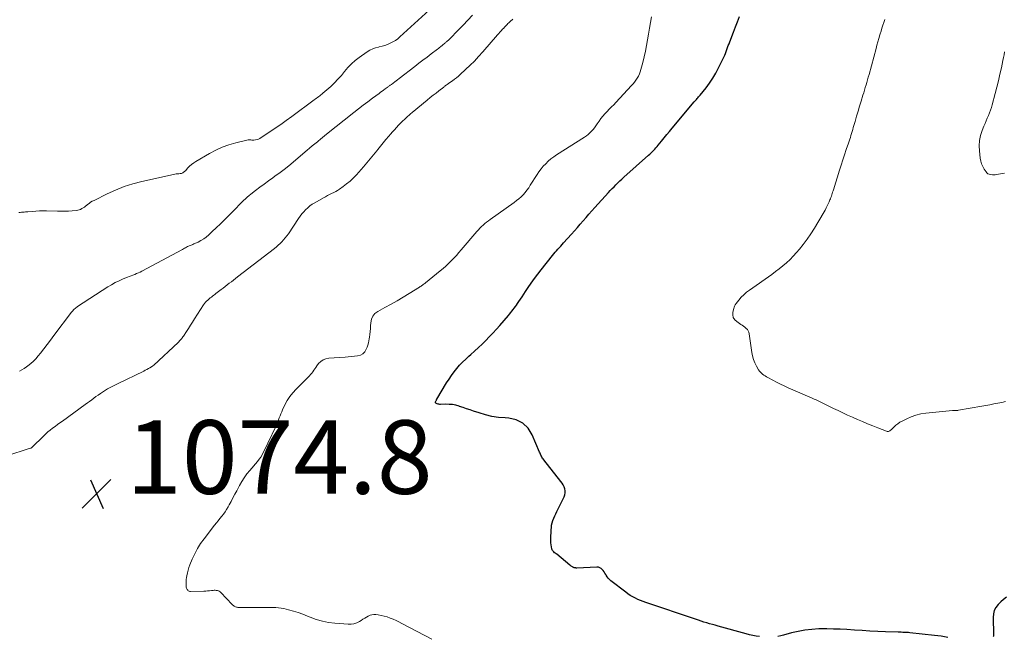
# Model space of a CAD drawing. Units: feet. Extents: x 1950000 to 1955043, y 545000 to 550000.
# Drawn here: x 1951510 to 1951778, y 546575 to 546742 of the extents above; entities that cross this region are included whole.
import ezdxf

# ---------------------------------------------------------------- set-up
doc = ezdxf.new("R2010")
doc.units = ezdxf.units.FT
doc.header["$LTSCALE"] = 100
doc.header["$MEASUREMENT"] = 0
for name, color, linetype, lineweight in [('CONTOUR INDEX', 32, 'Continuous', 25), ('CONTOUR INTERMEDIATE', 40, 'Continuous', 15), ('SPOT ELEVATION', 7, 'Continuous', 15)]:
    doc.layers.add(name, color=color, linetype=linetype, lineweight=lineweight)
doc.styles.add('slant', font='romans.shx', dxfattribs={"oblique": 14.999978})

# ---------------------------------------------------------------- blocks, each defined once
blk = doc.blocks.new('SPOT')
at = {"layer": 'SPOT ELEVATION', "lineweight": 25}
for p, q in [((-3.95, -3.95), (3.86, 3.85)), ((-1.67, 3.81), (1.74, -3.97))]:
    blk.add_line(p, q, dxfattribs=at)

msp = doc.modelspace()

# ---------------------------------------------------------------- linework, layer by layer
at = {"layer": 'CONTOUR INDEX', "elevation": 1080, "flags": 128}
for points in [[(1951711.05, 546574.55), (1951710.15, 546574.7), (1951709.26, 546574.87), (1951708.38, 546575.08), (1951707.5, 546575.3), (1951699.84, 546577.41), (1951699.07, 546577.63), (1951698.3, 546577.84), (1951697.53, 546578.07), (1951696.77, 546578.3), (1951696, 546578.53), (1951695.24, 546578.77), (1951694.48, 546579.01), (1951693.72, 546579.27), (1951680.19, 546583.84), (1951679.46, 546584.1), (1951678.74, 546584.38), (1951678.03, 546584.68), (1951677.33, 546585), (1951676.64, 546585.35), (1951675.97, 546585.73), (1951675.33, 546586.16), (1951674.71, 546586.61), (1951670.66, 546589.77), (1951670.28, 546590.1), (1951669.93, 546590.46), (1951669.63, 546590.86), (1951669.37, 546591.29), (1951669.29, 546591.43), (1951669.07, 546591.8), (1951668.84, 546592.16), (1951668.59, 546592.51), (1951668.32, 546592.84), (1951668.01, 546593.11), (1951667.68, 546593.31), (1951667.3, 546593.42), (1951666.9, 546593.46), (1951661.39, 546593.22), (1951661.26, 546593.22), (1951661.13, 546593.23), (1951661, 546593.24), (1951660.86, 546593.26), (1951660.74, 546593.29), (1951660.61, 546593.33), (1951660.49, 546593.39), (1951660.37, 546593.45), (1951660.24, 546593.53), (1951660.07, 546593.64), (1951659.89, 546593.76), (1951659.73, 546593.88), (1951659.56, 546594.01), (1951656.01, 546596.94), (1951655.93, 546597), (1951655.86, 546597.06), (1951655.78, 546597.11), (1951655.7, 546597.17), (1951655.62, 546597.22), (1951655.54, 546597.28), (1951655.46, 546597.33), (1951655.39, 546597.39), (1951655.14, 546597.59), (1951654.96, 546597.77), (1951654.82, 546597.96), (1951654.71, 546598.18), (1951654.63, 546598.42), (1951654.51, 546598.97), (1951654.42, 546599.5), (1951654.35, 546600.04), (1951654.33, 546600.57), (1951654.33, 546601.11), (1951654.43, 546603.57), (1951654.49, 546604.23), (1951654.58, 546604.88), (1951654.73, 546605.52), (1951654.92, 546606.15), (1951655.15, 546606.78), (1951655.4, 546607.39), (1951655.67, 546607.99), (1951655.96, 546608.59), (1951657.99, 546612.56), (1951658.18, 546613.09), (1951658.29, 546613.63), (1951658.27, 546614.18), (1951658.17, 546614.73), (1951657.97, 546615.28), (1951657.72, 546615.81), (1951657.42, 546616.3), (1951657.08, 546616.78), (1951652.41, 546622.66), (1951652.24, 546622.89), (1951652.08, 546623.13), (1951651.93, 546623.38), (1951651.79, 546623.63), (1951651.66, 546623.89), (1951651.54, 546624.16), (1951651.42, 546624.42), (1951651.3, 546624.69), (1951649.3, 546629.46), (1951648.15, 546631.23), (1951646.75, 546632.64), (1951644.95, 546633.49), (1951642.9, 546633.97), (1951641.9, 546634.02), (1951640.11, 546634.19), (1951638.34, 546634.46), (1951636.6, 546634.87), (1951634.87, 546635.39), (1951633.34, 546635.91), (1951632.4, 546636.23), (1951631.45, 546636.55), (1951630.5, 546636.87), (1951629.55, 546637.19), (1951629.43, 546637.22), (1951628.54, 546637.47), (1951627.63, 546637.65), (1951626.71, 546637.73), (1951625.78, 546637.75), (1951624.39, 546637.7), (1951624.16, 546637.71), (1951623.92, 546637.74), (1951623.7, 546637.8), (1951623.47, 546637.87), (1951623.13, 546638.02), (1951623.09, 546638.05), (1951623.05, 546638.08), (1951623.03, 546638.12), (1951623.01, 546638.17), (1951623.01, 546638.22), (1951623.01, 546638.28), (1951623.02, 546638.33), (1951623.03, 546638.38), (1951623.11, 546638.59), (1951623.17, 546638.74), (1951623.23, 546638.89), (1951623.31, 546639.03), (1951623.39, 546639.17), (1951626.03, 546643.58), (1951626.67, 546644.59), (1951627.33, 546645.58), (1951628.04, 546646.53), (1951628.78, 546647.46), (1951629.56, 546648.36), (1951630.37, 546649.23), (1951631.22, 546650.06), (1951632.1, 546650.86), (1951632.57, 546651.27), (1951633.62, 546652.2), (1951634.65, 546653.15), (1951635.66, 546654.12), (1951636.66, 546655.1), (1951637.63, 546656.11), (1951638.59, 546657.13), (1951639.54, 546658.16), (1951640.47, 546659.21), (1951642.81, 546661.89), (1951643.15, 546662.28), (1951643.47, 546662.68), (1951643.79, 546663.08), (1951644.11, 546663.49), (1951644.41, 546663.9), (1951644.71, 546664.32), (1951645.01, 546664.74), (1951645.31, 546665.16), (1951645.65, 546665.66), (1951646.11, 546666.34), (1951646.57, 546667.01), (1951647.02, 546667.7), (1951647.48, 546668.38), (1951648.21, 546669.5), (1951649.04, 546670.73), (1951649.89, 546671.94), (1951650.78, 546673.13), (1951651.69, 546674.31), (1951654.81, 546678.21), (1951655.17, 546678.65), (1951655.54, 546679.09), (1951655.91, 546679.51), (1951656.3, 546679.93), (1951656.68, 546680.35), (1951657.07, 546680.77), (1951657.45, 546681.2), (1951657.83, 546681.62), (1951659.97, 546684.04), (1951660.76, 546684.94), (1951661.56, 546685.85), (1951662.35, 546686.76), (1951663.14, 546687.66), (1951663.94, 546688.57), (1951664.73, 546689.48), (1951665.54, 546690.37), (1951666.34, 546691.27), (1951670, 546695.31), (1951670.51, 546695.86), (1951671.02, 546696.4), (1951671.54, 546696.93), (1951672.06, 546697.46), (1951672.6, 546697.98), (1951673.14, 546698.49), (1951673.68, 546698.99), (1951674.23, 546699.49), (1951680.95, 546705.49), (1951681.29, 546705.81), (1951681.63, 546706.13), (1951681.97, 546706.46), (1951682.29, 546706.79), (1951682.61, 546707.14), (1951682.93, 546707.49), (1951683.23, 546707.84), (1951683.53, 546708.2), (1951684.4, 546709.28), (1951685.14, 546710.19), (1951685.87, 546711.09), (1951686.62, 546711.98), (1951687.37, 546712.88), (1951693.35, 546719.98), (1951693.55, 546720.21), (1951693.75, 546720.44), (1951693.95, 546720.67), (1951694.15, 546720.9), (1951694.35, 546721.13), (1951694.55, 546721.36), (1951694.75, 546721.6), (1951694.94, 546721.83), (1951696.57, 546723.85), (1951697.53, 546725.13), (1951698.43, 546726.45), (1951699.24, 546727.82), (1951699.98, 546729.24), (1951701.4, 546732.17), (1951701.64, 546732.68), (1951701.86, 546733.19), (1951702.06, 546733.71), (1951702.25, 546734.23), (1951702.43, 546734.76), (1951702.61, 546735.29), (1951702.8, 546735.82), (1951702.99, 546736.34), (1951703.98, 546738.95), (1951704.53, 546740.38), (1951705.09, 546741.79), (1951705.69, 546743.19)], [(1951778.26, 546585.28), (1951777.44, 546584.69), (1951776.67, 546584.03), (1951775.95, 546583.31), (1951775.37, 546582.52), (1951774.93, 546581.67), (1951774.7, 546580.75), (1951774.61, 546579.77), (1951774.71, 546575.17), (1951774.71, 546574.93), (1951774.69, 546574.7), (1951774.65, 546574.47)], [(1951762.32, 546574.33), (1951760.48, 546574.64), (1951758.64, 546574.89), (1951752.01, 546575.6), (1951751.62, 546575.64), (1951751.22, 546575.67), (1951750.82, 546575.69), (1951750.42, 546575.71), (1951750.02, 546575.72), (1951749.62, 546575.73), (1951749.22, 546575.75), (1951748.82, 546575.76), (1951745.38, 546575.89), (1951743.25, 546575.98), (1951741.13, 546576.08), (1951739.01, 546576.2), (1951736.9, 546576.33), (1951734.84, 546576.46), (1951733.02, 546576.55), (1951731.2, 546576.62), (1951729.38, 546576.64), (1951727.56, 546576.64), (1951727.21, 546576.63), (1951725.32, 546576.53), (1951723.44, 546576.34), (1951721.59, 546575.99), (1951719.75, 546575.56), (1951717.66, 546574.97), (1951716.87, 546574.78), (1951716.08, 546574.61)]]:
    msp.add_lwpolyline(points, dxfattribs=at)
at = {"layer": 'CONTOUR INTERMEDIATE', "flags": 128}
for points, elevation in [([(1951509.68, 546689.9), (1951510.04, 546689.94), (1951510.39, 546689.98), (1951510.75, 546690.01), (1951511.11, 546690.04), (1951511.47, 546690.07), (1951511.82, 546690.1), (1951512.18, 546690.13), (1951513.37, 546690.22), (1951514.33, 546690.28), (1951515.28, 546690.33), (1951516.24, 546690.34), (1951517.2, 546690.33), (1951520.24, 546690.25), (1951521.23, 546690.25), (1951522.22, 546690.26), (1951523.21, 546690.3), (1951524.2, 546690.37), (1951525.37, 546690.47), (1951525.76, 546690.53), (1951526.14, 546690.62), (1951526.5, 546690.77), (1951526.86, 546690.96), (1951527.2, 546691.17), (1951527.53, 546691.4), (1951527.85, 546691.64), (1951528.17, 546691.89), (1951528.37, 546692.06), (1951528.79, 546692.39), (1951529.23, 546692.69), (1951529.68, 546692.97), (1951530.15, 546693.22), (1951533.71, 546694.99), (1951536.01, 546696.03), (1951538.34, 546696.95), (1951540.73, 546697.71), (1951543.16, 546698.34), (1951551.76, 546700.26), (1951552.12, 546700.33), (1951552.49, 546700.39), (1951552.85, 546700.44), (1951553.22, 546700.47), (1951553.53, 546700.49), (1951553.74, 546700.51), (1951553.95, 546700.56), (1951554.14, 546700.63), (1951554.33, 546700.73), (1951554.51, 546700.84), (1951554.68, 546700.97), (1951554.84, 546701.11), (1951554.99, 546701.26), (1951555.66, 546702.02), (1951556.15, 546702.53), (1951556.68, 546703.01), (1951557.25, 546703.43), (1951557.86, 546703.82), (1951561.57, 546705.97), (1951563.27, 546706.86), (1951565.02, 546707.65), (1951566.83, 546708.29), (1951568.67, 546708.83), (1951572.04, 546709.65), (1951572.23, 546709.69), (1951572.43, 546709.7), (1951572.62, 546709.68), (1951572.82, 546709.64), (1951573.02, 546709.6), (1951573.21, 546709.58), (1951573.41, 546709.58), (1951573.61, 546709.6), (1951574.06, 546709.66), (1951574.48, 546709.75), (1951574.88, 546709.88), (1951575.26, 546710.06), (1951575.63, 546710.27), (1951577.94, 546711.82), (1951579.44, 546712.84), (1951580.94, 546713.88), (1951582.42, 546714.94), (1951583.9, 546716.01), (1951590.02, 546720.52), (1951590.32, 546720.74), (1951590.63, 546720.97), (1951590.93, 546721.19), (1951591.23, 546721.42), (1951591.53, 546721.65), (1951591.83, 546721.88), (1951592.12, 546722.12), (1951592.4, 546722.37), (1951594.49, 546724.21), (1951595.51, 546725.16), (1951596.48, 546726.15), (1951597.4, 546727.19), (1951598.27, 546728.27), (1951599.16, 546729.33), (1951600.11, 546730.32), (1951601.15, 546731.23), (1951602.24, 546732.08), (1951604.41, 546733.62), (1951605.15, 546734.06), (1951605.91, 546734.44), (1951606.71, 546734.72), (1951607.54, 546734.92), (1951607.67, 546734.95), (1951608.45, 546735.12), (1951609.22, 546735.33), (1951609.96, 546735.61), (1951610.7, 546735.93), (1951611.4, 546736.3), (1951612.08, 546736.72), (1951612.72, 546737.19), (1951613.33, 546737.7), (1951621.26, 546744.9)], 1064), ([(1951503.55, 546622.86), (1951511.43, 546625.34), (1951511.7, 546625.43), (1951511.96, 546625.51), (1951512.23, 546625.6), (1951512.49, 546625.68), (1951512.89, 546625.8), (1951512.96, 546625.83), (1951513.02, 546625.85), (1951513.08, 546625.89), (1951513.15, 546625.92), (1951513.2, 546625.96), (1951513.26, 546626), (1951513.31, 546626.05), (1951513.36, 546626.09), (1951516.43, 546629.11), (1951517.02, 546629.68), (1951517.63, 546630.22), (1951518.26, 546630.75), (1951518.9, 546631.26), (1951519.56, 546631.75), (1951520.22, 546632.24), (1951520.88, 546632.72), (1951521.54, 546633.2), (1951527.78, 546637.67), (1951528.37, 546638.1), (1951528.95, 546638.53), (1951529.53, 546638.97), (1951530.1, 546639.41), (1951530.68, 546639.85), (1951531.27, 546640.27), (1951531.87, 546640.68), (1951532.48, 546641.07), (1951532.97, 546641.38), (1951533.84, 546641.91), (1951534.72, 546642.41), (1951535.62, 546642.89), (1951536.53, 546643.35), (1951543.66, 546646.78), (1951544.08, 546646.99), (1951544.51, 546647.21), (1951544.92, 546647.45), (1951545.33, 546647.69), (1951546.04, 546648.13), (1951546.09, 546648.16), (1951546.14, 546648.19), (1951546.19, 546648.23), (1951546.24, 546648.27), (1951546.29, 546648.31), (1951546.34, 546648.35), (1951546.39, 546648.39), (1951546.43, 546648.43), (1951553, 546654.57), (1951553.21, 546654.76), (1951553.41, 546654.97), (1951553.6, 546655.17), (1951553.79, 546655.39), (1951553.98, 546655.6), (1951554.15, 546655.83), (1951554.32, 546656.06), (1951554.48, 546656.3), (1951555.28, 546657.53), (1951555.83, 546658.39), (1951556.38, 546659.25), (1951556.93, 546660.11), (1951557.49, 546660.97), (1951559.94, 546664.78), (1951560.19, 546665.14), (1951560.46, 546665.48), (1951560.76, 546665.8), (1951561.08, 546666.1), (1951561.14, 546666.16), (1951561.44, 546666.42), (1951561.74, 546666.67), (1951562.05, 546666.92), (1951562.36, 546667.16), (1951562.68, 546667.4), (1951562.99, 546667.64), (1951563.3, 546667.88), (1951563.62, 546668.12), (1951564.68, 546668.94), (1951565.24, 546669.37), (1951565.8, 546669.8), (1951566.37, 546670.23), (1951566.93, 546670.66), (1951567.5, 546671.09), (1951568.06, 546671.52), (1951568.63, 546671.95), (1951569.19, 546672.38), (1951579.18, 546680.12), (1951579.72, 546680.56), (1951580.24, 546681.01), (1951580.75, 546681.48), (1951581.24, 546681.97), (1951581.71, 546682.49), (1951582.16, 546683.01), (1951582.58, 546683.56), (1951582.98, 546684.13), (1951585.72, 546688.26), (1951586.17, 546688.89), (1951586.65, 546689.51), (1951587.16, 546690.1), (1951587.69, 546690.67), (1951588.26, 546691.2), (1951588.86, 546691.7), (1951589.5, 546692.15), (1951590.16, 546692.56), (1951592.56, 546693.91), (1951593.1, 546694.2), (1951593.65, 546694.49), (1951594.2, 546694.77), (1951594.75, 546695.04), (1951595.31, 546695.32), (1951595.85, 546695.62), (1951596.37, 546695.94), (1951596.89, 546696.28), (1951597.86, 546696.96), (1951598.83, 546697.68), (1951599.76, 546698.45), (1951600.63, 546699.28), (1951601.47, 546700.15), (1951603.43, 546702.35), (1951604.36, 546703.41), (1951605.27, 546704.49), (1951606.16, 546705.58), (1951607.04, 546706.68), (1951607.34, 546707.07), (1951608.06, 546707.98), (1951608.79, 546708.89), (1951609.53, 546709.79), (1951610.29, 546710.68), (1951610.73, 546711.2), (1951611.27, 546711.82), (1951611.82, 546712.43), (1951612.38, 546713.04), (1951612.95, 546713.63), (1951613.29, 546713.99), (1951613.7, 546714.4), (1951614.1, 546714.81), (1951614.52, 546715.21), (1951614.94, 546715.6), (1951615.37, 546715.99), (1951615.8, 546716.38), (1951616.23, 546716.75), (1951616.67, 546717.12), (1951620.75, 546720.5), (1951621.54, 546721.15), (1951622.33, 546721.78), (1951623.14, 546722.41), (1951623.94, 546723.04), (1951625.22, 546724.01), (1951625.39, 546724.14), (1951625.56, 546724.28), (1951625.74, 546724.41), (1951625.91, 546724.55), (1951626.13, 546724.72), (1951626.19, 546724.77), (1951626.25, 546724.82), (1951626.31, 546724.86), (1951626.37, 546724.91), (1951626.43, 546724.95), (1951626.49, 546725), (1951626.56, 546725.04), (1951626.62, 546725.09), (1951627.61, 546725.76), (1951628.16, 546726.15), (1951628.7, 546726.56), (1951629.22, 546726.99), (1951629.73, 546727.44), (1951631.19, 546728.78), (1951632.4, 546729.94), (1951633.58, 546731.11), (1951634.72, 546732.33), (1951635.84, 546733.57), (1951639.85, 546738.21), (1951640.19, 546738.6), (1951640.53, 546738.98), (1951640.88, 546739.36), (1951641.23, 546739.74), (1951641.55, 546740.08), (1951641.74, 546740.28), (1951641.93, 546740.48), (1951642.12, 546740.68), (1951642.31, 546740.88), (1951642.5, 546741.08), (1951642.69, 546741.28), (1951642.89, 546741.47), (1951643.09, 546741.66), (1951643.26, 546741.83), (1951643.41, 546741.97), (1951643.56, 546742.1), (1951643.72, 546742.22), (1951643.88, 546742.35), (1951644.05, 546742.46)], 1072), ([(1951509.87, 546646.77), (1951510.54, 546647.11), (1951511.18, 546647.5), (1951511.81, 546647.92), (1951512.17, 546648.19), (1951512.93, 546648.8), (1951513.65, 546649.45), (1951514.32, 546650.15), (1951514.96, 546650.89), (1951515.6, 546651.69), (1951516.52, 546652.87), (1951517.44, 546654.05), (1951518.35, 546655.23), (1951519.25, 546656.42), (1951524.04, 546662.76), (1951524.22, 546662.99), (1951524.4, 546663.2), (1951524.59, 546663.4), (1951524.79, 546663.6), (1951525, 546663.79), (1951525.21, 546663.97), (1951525.44, 546664.14), (1951525.67, 546664.3), (1951533.9, 546669.66), (1951534.9, 546670.28), (1951535.92, 546670.85), (1951536.98, 546671.36), (1951538.05, 546671.84), (1951539.25, 546672.32), (1951539.74, 546672.52), (1951540.24, 546672.71), (1951540.74, 546672.9), (1951541.24, 546673.09), (1951541.73, 546673.28), (1951542.22, 546673.48), (1951542.71, 546673.71), (1951543.18, 546673.95), (1951554.17, 546679.89), (1951554.45, 546680.04), (1951554.72, 546680.19), (1951554.99, 546680.33), (1951555.25, 546680.48), (1951555.32, 546680.52), (1951555.56, 546680.64), (1951555.8, 546680.76), (1951556.05, 546680.86), (1951556.3, 546680.96), (1951556.55, 546681.05), (1951556.8, 546681.15), (1951557.05, 546681.25), (1951557.3, 546681.36), (1951558.43, 546681.87), (1951559.21, 546682.27), (1951559.96, 546682.72), (1951560.66, 546683.24), (1951561.33, 546683.81), (1951562.29, 546684.72), (1951563.4, 546685.78), (1951564.51, 546686.86), (1951565.61, 546687.94), (1951566.69, 546689.04), (1951568.94, 546691.31), (1951569.4, 546691.78), (1951569.87, 546692.25), (1951570.34, 546692.71), (1951570.82, 546693.17), (1951571.3, 546693.63), (1951571.79, 546694.07), (1951572.3, 546694.49), (1951572.81, 546694.91), (1951574.06, 546695.89), (1951575.21, 546696.78), (1951576.38, 546697.66), (1951577.56, 546698.51), (1951578.74, 546699.35), (1951579.33, 546699.76), (1951580.79, 546700.82), (1951582.24, 546701.91), (1951583.65, 546703.04), (1951585.04, 546704.2), (1951588.08, 546706.82), (1951588.77, 546707.41), (1951589.46, 546708), (1951590.16, 546708.58), (1951590.87, 546709.17), (1951591.91, 546710.03), (1951592.1, 546710.17), (1951592.28, 546710.32), (1951592.46, 546710.47), (1951592.65, 546710.61), (1951592.83, 546710.76), (1951593.02, 546710.9), (1951593.2, 546711.05), (1951593.39, 546711.19), (1951600.79, 546717.08), (1951602.05, 546718.08), (1951603.32, 546719.06), (1951604.61, 546720.04), (1951605.89, 546721), (1951607.67, 546722.31), (1951608.07, 546722.62), (1951608.48, 546722.92), (1951608.89, 546723.22), (1951609.3, 546723.52), (1951609.83, 546723.9), (1951609.97, 546724.01), (1951610.12, 546724.11), (1951610.27, 546724.22), (1951610.42, 546724.33), (1951610.56, 546724.44), (1951610.71, 546724.54), (1951610.86, 546724.65), (1951611, 546724.76), (1951611.51, 546725.13), (1951611.9, 546725.43), (1951612.3, 546725.73), (1951612.69, 546726.03), (1951613.08, 546726.33), (1951617.37, 546729.63), (1951618.48, 546730.49), (1951619.59, 546731.34), (1951620.71, 546732.2), (1951621.82, 546733.05), (1951623.5, 546734.34), (1951623.77, 546734.55), (1951624.04, 546734.76), (1951624.31, 546734.98), (1951624.58, 546735.19), (1951624.68, 546735.27), (1951624.9, 546735.45), (1951625.12, 546735.62), (1951625.34, 546735.8), (1951625.56, 546735.98), (1951625.69, 546736.09), (1951625.84, 546736.21), (1951625.99, 546736.34), (1951626.14, 546736.47), (1951626.29, 546736.59), (1951626.44, 546736.72), (1951626.58, 546736.85), (1951626.72, 546736.99), (1951626.86, 546737.12), (1951629.2, 546739.49), (1951630.5, 546740.83), (1951631.77, 546742.19), (1951633.01, 546743.57)], 1068), ([(1951622.04, 546573.87), (1951613.8, 546578.17), (1951613.03, 546578.56), (1951612.26, 546578.93), (1951611.47, 546579.28), (1951610.68, 546579.61), (1951609.87, 546579.9), (1951609.05, 546580.15), (1951608.22, 546580.33), (1951607.37, 546580.47), (1951606.77, 546580.54), (1951606.23, 546580.56), (1951605.7, 546580.5), (1951605.2, 546580.35), (1951604.7, 546580.12), (1951604.22, 546579.84), (1951603.75, 546579.56), (1951603.27, 546579.27), (1951602.8, 546578.97), (1951602.32, 546578.66), (1951601.58, 546578.29), (1951600.82, 546578.02), (1951600.03, 546577.91), (1951599.21, 546577.9), (1951595.66, 546578.19), (1951593.93, 546578.42), (1951592.23, 546578.76), (1951590.57, 546579.25), (1951588.93, 546579.86), (1951588.23, 546580.15), (1951586.95, 546580.66), (1951585.66, 546581.12), (1951584.34, 546581.52), (1951583.01, 546581.87), (1951581.77, 546582.17), (1951581.05, 546582.32), (1951580.32, 546582.43), (1951579.58, 546582.49), (1951578.84, 546582.52), (1951578.1, 546582.52), (1951577.35, 546582.52), (1951576.61, 546582.51), (1951575.86, 546582.5), (1951572.62, 546582.45), (1951571.99, 546582.44), (1951571.36, 546582.44), (1951570.72, 546582.46), (1951570.09, 546582.48), (1951569.29, 546582.52), (1951569.06, 546582.55), (1951568.85, 546582.59), (1951568.64, 546582.66), (1951568.43, 546582.75), (1951568.24, 546582.86), (1951568.05, 546582.99), (1951567.88, 546583.13), (1951567.72, 546583.29), (1951564.65, 546586.54), (1951564.44, 546586.72), (1951564.21, 546586.88), (1951563.95, 546587), (1951563.68, 546587.08), (1951563.4, 546587.13), (1951563.11, 546587.16), (1951562.82, 546587.16), (1951562.53, 546587.14), (1951562.08, 546587.09), (1951561.56, 546587.04), (1951561.04, 546586.99), (1951560.52, 546586.96), (1951560, 546586.94), (1951556.42, 546586.81), (1951556.19, 546586.83), (1951555.98, 546586.89), (1951555.78, 546587), (1951555.61, 546587.15), (1951555.47, 546587.33), (1951555.35, 546587.53), (1951555.28, 546587.75), (1951555.24, 546587.98), (1951555.19, 546588.55), (1951555.17, 546589.08), (1951555.18, 546589.61), (1951555.22, 546590.13), (1951555.29, 546590.65), (1951555.37, 546591.12), (1951555.52, 546591.87), (1951555.7, 546592.61), (1951555.94, 546593.33), (1951556.21, 546594.05), (1951556.86, 546595.61), (1951557.53, 546597.07), (1951558.27, 546598.49), (1951559.13, 546599.84), (1951560.06, 546601.15), (1951562.94, 546604.88), (1951563.42, 546605.49), (1951563.89, 546606.09), (1951564.38, 546606.69), (1951564.86, 546607.29), (1951565.33, 546607.9), (1951565.78, 546608.52), (1951566.19, 546609.17), (1951566.58, 546609.83), (1951566.88, 546610.4), (1951567.41, 546611.35), (1951567.92, 546612.31), (1951568.44, 546613.28), (1951568.95, 546614.24), (1951569.67, 546615.62), (1951570.3, 546616.71), (1951570.97, 546617.78), (1951571.71, 546618.79), (1951572.5, 546619.77), (1951574.62, 546622.23), (1951575.06, 546622.79), (1951575.48, 546623.37), (1951575.84, 546623.98), (1951576.18, 546624.61), (1951576.49, 546625.26), (1951576.81, 546625.9), (1951577.11, 546626.55), (1951577.42, 546627.2), (1951579.64, 546631.86), (1951579.88, 546632.4), (1951580.11, 546632.93), (1951580.32, 546633.48), (1951580.53, 546634.03), (1951580.73, 546634.58), (1951580.94, 546635.12), (1951581.17, 546635.66), (1951581.41, 546636.2), (1951582.06, 546637.57), (1951582.69, 546638.74), (1951583.39, 546639.86), (1951584.21, 546640.9), (1951585.11, 546641.89), (1951588.4, 546645.15), (1951588.73, 546645.49), (1951589.04, 546645.85), (1951589.34, 546646.23), (1951589.62, 546646.62), (1951589.89, 546647.01), (1951590.17, 546647.4), (1951590.45, 546647.79), (1951590.74, 546648.17), (1951591.21, 546648.8), (1951591.8, 546649.39), (1951592.45, 546649.86), (1951593.2, 546650.15), (1951594.02, 546650.31), (1951598.41, 546650.59), (1951599.27, 546650.66), (1951600.12, 546650.73), (1951600.97, 546650.82), (1951601.83, 546650.92), (1951602.58, 546651.14), (1951603.24, 546651.5), (1951603.75, 546652.05), (1951604.16, 546652.72), (1951604.39, 546653.31), (1951604.58, 546653.86), (1951604.75, 546654.42), (1951604.88, 546654.98), (1951604.98, 546655.55), (1951605.04, 546655.96), (1951605.14, 546656.74), (1951605.23, 546657.53), (1951605.29, 546658.32), (1951605.33, 546659.1), (1951605.37, 546659.93), (1951605.56, 546660.88), (1951605.92, 546661.72), (1951606.52, 546662.41), (1951607.29, 546662.99), (1951609.26, 546664.04), (1951610.93, 546664.96), (1951612.59, 546665.9), (1951614.22, 546666.87), (1951615.84, 546667.87), (1951618.64, 546669.63), (1951618.85, 546669.76), (1951619.06, 546669.9), (1951619.27, 546670.04), (1951619.47, 546670.19), (1951619.67, 546670.33), (1951619.87, 546670.48), (1951620.07, 546670.63), (1951620.26, 546670.79), (1951624.27, 546674.02), (1951625.05, 546674.67), (1951625.82, 546675.35), (1951626.55, 546676.05), (1951627.27, 546676.77), (1951627.97, 546677.51), (1951628.66, 546678.26), (1951629.34, 546679.02), (1951630.01, 546679.79), (1951634.23, 546684.72), (1951634.65, 546685.18), (1951635.07, 546685.63), (1951635.51, 546686.06), (1951635.96, 546686.48), (1951636.43, 546686.89), (1951636.9, 546687.28), (1951637.39, 546687.66), (1951637.89, 546688.02), (1951644.4, 546692.65), (1951645.05, 546693.13), (1951645.67, 546693.64), (1951646.25, 546694.19), (1951646.82, 546694.76), (1951647.35, 546695.36), (1951647.86, 546695.98), (1951648.33, 546696.63), (1951648.77, 546697.3), (1951650.6, 546700.22), (1951651.13, 546701.01), (1951651.7, 546701.77), (1951652.31, 546702.49), (1951652.96, 546703.19), (1951653.65, 546703.85), (1951654.37, 546704.47), (1951655.13, 546705.03), (1951655.92, 546705.57), (1951663.53, 546710.36), (1951664.04, 546710.72), (1951664.54, 546711.11), (1951664.99, 546711.54), (1951665.42, 546712), (1951665.82, 546712.48), (1951666.22, 546712.98), (1951666.59, 546713.48), (1951666.96, 546713.99), (1951667.49, 546714.75), (1951667.99, 546715.44), (1951668.52, 546716.11), (1951669.08, 546716.76), (1951669.66, 546717.38), (1951670.26, 546718), (1951670.86, 546718.61), (1951671.45, 546719.23), (1951672.04, 546719.86), (1951676.32, 546724.41), (1951676.74, 546724.89), (1951677.14, 546725.39), (1951677.51, 546725.91), (1951677.86, 546726.45), (1951678.17, 546727.02), (1951678.44, 546727.59), (1951678.67, 546728.19), (1951678.86, 546728.8), (1951679.37, 546730.68), (1951679.76, 546732.22), (1951680.12, 546733.76), (1951680.41, 546735.32), (1951680.67, 546736.88), (1951680.67, 546736.91), (1951680.91, 546738.46), (1951681.17, 546740.01), (1951681.45, 546741.56), (1951681.74, 546743.1)], 1076), ([(1951777.95, 546638.52), (1951776.94, 546638.26), (1951775.91, 546638.03), (1951775.85, 546638.02), (1951774.78, 546637.83), (1951773.72, 546637.64), (1951772.65, 546637.44), (1951771.58, 546637.26), (1951765.18, 546636.12), (1951764.98, 546636.1), (1951764.78, 546636.07), (1951764.58, 546636.07), (1951764.38, 546636.07), (1951764.18, 546636.07), (1951763.98, 546636.07), (1951763.77, 546636.06), (1951763.57, 546636.04), (1951756.3, 546635.35), (1951754.95, 546635.14), (1951753.63, 546634.83), (1951752.35, 546634.38), (1951751.11, 546633.82), (1951749.86, 546633.17), (1951749.28, 546632.84), (1951748.72, 546632.47), (1951748.2, 546632.05), (1951747.7, 546631.6), (1951747.05, 546630.94), (1951746.89, 546630.8), (1951746.73, 546630.67), (1951746.55, 546630.55), (1951746.37, 546630.45), (1951746.18, 546630.38), (1951745.98, 546630.35), (1951745.79, 546630.36), (1951745.59, 546630.41), (1951743.24, 546631.34), (1951741.87, 546631.89), (1951740.5, 546632.45), (1951739.14, 546633.03), (1951737.78, 546633.62), (1951736.35, 546634.25), (1951735.06, 546634.83), (1951733.77, 546635.42), (1951732.49, 546636.02), (1951731.22, 546636.63), (1951729.77, 546637.34), (1951729.22, 546637.61), (1951728.67, 546637.87), (1951728.13, 546638.14), (1951727.58, 546638.4), (1951727.03, 546638.66), (1951726.48, 546638.92), (1951725.92, 546639.17), (1951725.37, 546639.42), (1951718.9, 546642.26), (1951717.83, 546642.74), (1951716.77, 546643.24), (1951715.73, 546643.77), (1951714.69, 546644.32), (1951713.38, 546645.03), (1951713.01, 546645.24), (1951712.65, 546645.46), (1951712.3, 546645.68), (1951711.95, 546645.92), (1951711.63, 546646.18), (1951711.34, 546646.47), (1951711.08, 546646.79), (1951710.85, 546647.14), (1951710.29, 546648.14), (1951709.85, 546649.03), (1951709.49, 546649.94), (1951709.23, 546650.89), (1951709.03, 546651.85), (1951708.32, 546656.9), (1951708.21, 546657.33), (1951708.04, 546657.72), (1951707.8, 546658.07), (1951707.49, 546658.39), (1951707.14, 546658.68), (1951706.78, 546658.96), (1951706.41, 546659.23), (1951706.03, 546659.48), (1951704.91, 546660.22), (1951704.36, 546660.75), (1951703.97, 546661.36), (1951703.83, 546662.06), (1951703.86, 546662.83), (1951704.07, 546663.76), (1951704.17, 546664.12), (1951704.31, 546664.47), (1951704.5, 546664.8), (1951704.71, 546665.12), (1951705.47, 546666.08), (1951706.12, 546666.84), (1951706.8, 546667.55), (1951707.55, 546668.2), (1951708.34, 546668.81), (1951714.41, 546673.07), (1951715.45, 546673.83), (1951716.47, 546674.61), (1951717.47, 546675.42), (1951718.45, 546676.25), (1951719.39, 546677.13), (1951720.29, 546678.04), (1951721.15, 546678.99), (1951721.97, 546679.98), (1951722.92, 546681.2), (1951724.01, 546682.65), (1951725.06, 546684.13), (1951726.04, 546685.65), (1951726.98, 546687.2), (1951728.93, 546690.58), (1951729.24, 546691.14), (1951729.53, 546691.69), (1951729.8, 546692.26), (1951730.05, 546692.84), (1951730.25, 546693.32), (1951730.39, 546693.67), (1951730.52, 546694.01), (1951730.64, 546694.36), (1951730.76, 546694.71), (1951730.87, 546695.06), (1951730.98, 546695.41), (1951731.09, 546695.77), (1951731.2, 546696.12), (1951732.84, 546701.41), (1951733.28, 546702.82), (1951733.73, 546704.23), (1951734.2, 546705.63), (1951734.67, 546707.03), (1951735.27, 546708.77), (1951735.45, 546709.29), (1951735.62, 546709.82), (1951735.8, 546710.35), (1951735.96, 546710.88), (1951736.13, 546711.41), (1951736.29, 546711.94), (1951736.44, 546712.47), (1951736.6, 546713), (1951737.08, 546714.69), (1951737.47, 546716.07), (1951737.88, 546717.44), (1951738.29, 546718.81), (1951738.72, 546720.18), (1951739.22, 546721.78), (1951739.43, 546722.48), (1951739.65, 546723.18), (1951739.86, 546723.89), (1951740.07, 546724.59), (1951740.28, 546725.3), (1951740.48, 546726), (1951740.68, 546726.71), (1951740.87, 546727.42), (1951742.77, 546734.49), (1951743.03, 546735.42), (1951743.29, 546736.35), (1951743.55, 546737.28), (1951743.82, 546738.21), (1951743.89, 546738.48), (1951744.13, 546739.27), (1951744.37, 546740.05), (1951744.63, 546740.84), (1951744.89, 546741.62), (1951745.17, 546742.39)], 1084), ([(1951777.67, 546700.65), (1951777.14, 546700.54), (1951776.61, 546700.44), (1951776.07, 546700.34), (1951775.2, 546700.19), (1951775.1, 546700.18), (1951775, 546700.16), (1951774.9, 546700.15), (1951774.81, 546700.14), (1951774.71, 546700.13), (1951774.61, 546700.12), (1951774.51, 546700.13), (1951774.42, 546700.14), (1951773.87, 546700.22), (1951773.52, 546700.31), (1951773.21, 546700.46), (1951772.94, 546700.68), (1951772.71, 546700.95), (1951772.22, 546701.69), (1951771.82, 546702.39), (1951771.49, 546703.12), (1951771.27, 546703.89), (1951771.12, 546704.68), (1951770.89, 546706.68), (1951770.84, 546708.08), (1951770.92, 546709.47), (1951771.21, 546710.84), (1951771.63, 546712.18), (1951772.11, 546713.39), (1951772.41, 546714.11), (1951772.71, 546714.83), (1951773.02, 546715.55), (1951773.34, 546716.26), (1951773.65, 546716.98), (1951773.93, 546717.7), (1951774.18, 546718.44), (1951774.39, 546719.19), (1951775.2, 546722.24), (1951775.64, 546724), (1951776.08, 546725.75), (1951776.48, 546727.52), (1951776.87, 546729.29), (1951777.29, 546731.23), (1951777.45, 546732.03), (1951777.61, 546732.83), (1951777.75, 546733.63)], 1088)]:
    msp.add_lwpolyline(points, dxfattribs=dict(at, elevation=elevation))

# ---------------------------------------------------------------- block references
at = {"layer": 'SPOT ELEVATION'}
msp.add_blockref('SPOT', (1951530.89, 546613.4, 1074.78), dxfattribs=at)

# ---------------------------------------------------------------- texts
at = {"layer": 'SPOT ELEVATION', "style": 'slant', "oblique": 15}
msp.add_text('1074.8', height=20, dxfattribs=at).set_placement((1951538.89, 546613.4, 1074.78))

doc.saveas('drawing.dxf')
